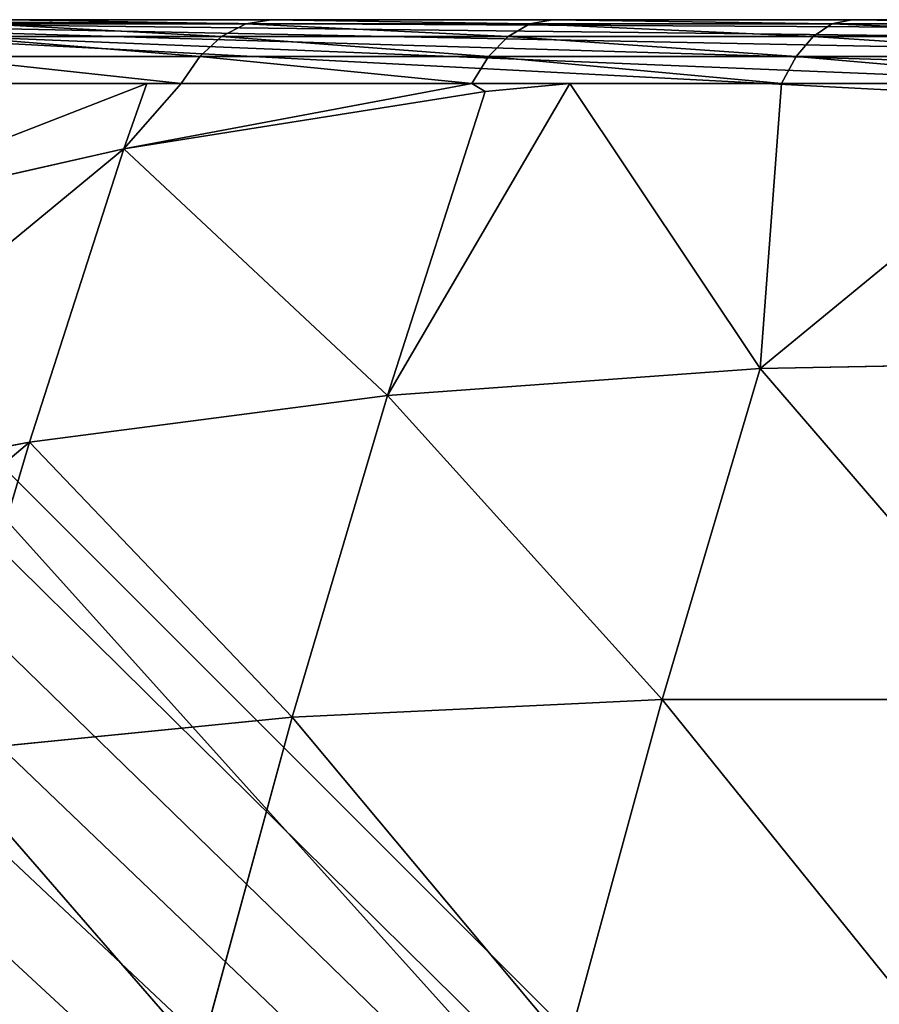
# Model space of a CAD drawing. Units: centimetres. Extents: x -301 to 300, y -224 to 224.
# Drawn here: x -120 to -119, y -37 to -36 of the extents above; entities that cross this region are included whole.
import ezdxf

# ---------------------------------------------------------------- set-up
doc = ezdxf.new("R2010")
doc.units = ezdxf.units.CM
doc.header["$LTSCALE"] = 2.54
doc.layers.get('0').update_dxf_attribs({"true_color": 0xff5454})
doc.layers.add('strefa', color=6, linetype='Continuous')

# ---------------------------------------------------------------- blocks, each defined once
blk = doc.blocks.new('3DGeom~305_Defintion')
at = {"color": 0}
for p, q in [((-810.19, 1245.84, -805.5), (-822.49, 1302.13, -696.65)), ((-810.19, 1245.84, -805.5), (-822.49, 1302.13, -696.65)), ((-694.95, 1302.51, -823.33), (-810.19, 1245.84, -805.5)), ((-694.95, 1302.51, -823.33), (-810.19, 1245.84, -805.5)), ((-810.19, 1245.84, -805.5), (-920.67, 1181.84, -782.93)), ((-810.19, 1245.84, -805.5), (-920.67, 1181.84, -782.93)), ((-796.16, 1181.56, -909.62), (-810.19, 1245.84, -805.5)), ((-796.16, 1181.56, -909.62), (-810.19, 1245.84, -805.5)), ((-920.67, 1181.84, -782.93), (-932.62, 1236.56, -677.13)), ((-920.67, 1181.84, -782.93), (-932.62, 1236.56, -677.13)), ((-796.16, 1181.56, -909.62), (-680.61, 1236.81, -929.75)), ((-796.16, 1181.56, -909.62), (-680.61, 1236.81, -929.75)), ((-920.67, 1181.84, -782.93), (-1025.73, 1110.89, -755.75)), ((-920.67, 1181.84, -782.93), (-1025.73, 1110.89, -755.75)), ((-907.03, 1119.37, -884.13), (-920.67, 1181.84, -782.93)), ((-907.03, 1119.37, -884.13), (-920.67, 1181.84, -782.93)), ((-796.16, 1181.56, -909.62), (-907.03, 1119.37, -884.13)), ((-796.16, 1181.56, -909.62), (-907.03, 1119.37, -884.13)), ((-866.66, 1063.19, -986.5), (-796.16, 1181.56, -909.62)), ((-866.66, 1063.19, -986.5), (-796.16, 1181.56, -909.62)), ((-802.98, 1104.47, -996.36), (-796.16, 1181.56, -909.62)), ((-802.98, 1104.47, -996.36), (-796.16, 1181.56, -909.62)), ((-796.16, 1181.56, -909.62), (-705, 1156.35, -1011.53)), ((-796.16, 1181.56, -909.62), (-705, 1156.35, -1011.53)), ((-705, 1156.35, -1011.53), (-802.98, 1104.47, -996.36)), ((-705, 1156.35, -1011.53), (-802.98, 1104.47, -996.36)), ((-702.56, 1148.37, -1020.21), (-799.87, 1096.84, -1005.14)), ((-702.56, 1148.37, -1020.21), (-799.87, 1096.84, -1005.14)), ((-699.16, 1138.99, -1026.95), (-795.67, 1087.89, -1012)), ((-699.16, 1138.99, -1026.95), (-795.67, 1087.89, -1012)), ((-694.95, 1128.64, -1031.44), (-790.58, 1078, -1016.64)), ((-694.95, 1128.64, -1031.44), (-790.58, 1078, -1016.64)), ((-907.03, 1119.37, -884.13), (-1012.56, 1050.59, -853.44)), ((-907.03, 1119.37, -884.13), (-1012.56, 1050.59, -853.44)), ((-866.66, 1063.19, -986.5), (-907.03, 1119.37, -884.13)), ((-891.77, 1049.5, -980.13), (-907.03, 1119.37, -884.13)), ((-866.66, 1063.19, -986.5), (-907.03, 1119.37, -884.13)), ((-891.77, 1049.5, -980.13), (-907.03, 1119.37, -884.13)), ((-1012.56, 1050.59, -853.44), (-1025.73, 1110.89, -755.75)), ((-1012.56, 1050.59, -853.44), (-1025.73, 1110.89, -755.75)), ((-802.98, 1104.47, -996.36), (-799.87, 1096.84, -1005.14)), ((-802.98, 1104.47, -996.36), (-799.87, 1096.84, -1005.14)), ((-799.87, 1096.84, -1005.14), (-892.34, 1036.9, -990.82)), ((-799.87, 1096.84, -1005.14), (-892.34, 1036.9, -990.82)), ((-799.87, 1096.84, -1005.14), (-795.67, 1087.89, -1012)), ((-799.87, 1096.84, -1005.14), (-795.67, 1087.89, -1012)), ((-795.67, 1087.89, -1012), (-887.38, 1028.43, -997.8)), ((-795.67, 1087.89, -1012), (-887.38, 1028.43, -997.8)), ((-795.67, 1087.89, -1012), (-790.58, 1078, -1016.64)), ((-795.67, 1087.89, -1012), (-790.58, 1078, -1016.64)), ((-790.58, 1078, -1016.64), (-881.47, 1019.09, -1002.57)), ((-790.58, 1078, -1016.64), (-881.47, 1019.09, -1002.57)), ((-790.58, 1078, -1016.64), (-784.84, 1067.65, -1018.83)), ((-790.58, 1078, -1016.64), (-784.84, 1067.65, -1018.83)), ((-891.77, 1049.5, -980.13), (-866.66, 1063.19, -986.5)), ((-891.77, 1049.5, -980.13), (-866.66, 1063.19, -986.5)), ((-1012.56, 1050.59, -853.44), (-1112.13, 975.63, -817.72)), ((-1012.56, 1050.59, -853.44), (-1112.13, 975.63, -817.72)), ((-997.83, 983.15, -946.11), (-1012.56, 1050.59, -853.44)), ((-997.83, 983.15, -946.11), (-1012.56, 1050.59, -853.44)), ((-997.83, 983.15, -946.11), (-891.77, 1049.5, -980.13)), ((-997.83, 983.15, -946.11), (-891.77, 1049.5, -980.13)), ((-896.1, 1044.11, -981.94), (-891.77, 1049.5, -980.13)), ((-896.1, 1044.11, -981.94), (-891.77, 1049.5, -980.13)), ((-896.1, 1044.11, -981.94), (-997.83, 983.15, -946.11)), ((-896.1, 1044.11, -981.94), (-997.83, 983.15, -946.11)), ((-983.64, 975.73, -968.39), (-896.1, 1044.11, -981.94)), ((-983.64, 975.73, -968.39), (-896.1, 1044.11, -981.94)), ((-896.1, 1044.11, -981.94), (-892.34, 1036.9, -990.82)), ((-896.1, 1044.11, -981.94), (-892.34, 1036.9, -990.82)), ((-892.34, 1036.9, -990.82), (-979.27, 968.99, -977.36)), ((-892.34, 1036.9, -990.82), (-979.27, 968.99, -977.36)), ((-892.34, 1036.9, -990.82), (-887.38, 1028.43, -997.8)), ((-892.34, 1036.9, -990.82), (-887.38, 1028.43, -997.8)), ((-887.38, 1028.43, -997.8), (-973.61, 961.08, -984.46)), ((-887.38, 1028.43, -997.8), (-973.61, 961.08, -984.46)), ((-887.38, 1028.43, -997.8), (-881.47, 1019.09, -1002.57)), ((-887.38, 1028.43, -997.8), (-881.47, 1019.09, -1002.57)), ((-881.47, 1019.09, -1002.57), (-966.9, 952.35, -989.34)), ((-881.47, 1019.09, -1002.57), (-966.9, 952.35, -989.34)), ((-881.47, 1019.09, -1002.57), (-874.85, 1009.3, -1004.89)), ((-881.47, 1019.09, -1002.57), (-874.85, 1009.3, -1004.89)), ((-1098.02, 911.01, -906.52), (-997.83, 983.15, -946.11)), ((-1098.02, 911.01, -906.52), (-997.83, 983.15, -946.11)), ((-997.83, 983.15, -946.11), (-993.93, 966.12, -966.79)), ((-983.64, 975.73, -968.39), (-997.83, 983.15, -946.11)), ((-983.64, 975.73, -968.39), (-997.83, 983.15, -946.11)), ((-997.83, 983.15, -946.11), (-993.93, 966.12, -966.79)), ((-983.64, 975.73, -968.39), (-979.27, 968.99, -977.36)), ((-983.64, 975.73, -968.39), (-979.27, 968.99, -977.36)), ((-979.27, 968.99, -977.36), (-1059.99, 893.65, -964.87)), ((-979.27, 968.99, -977.36), (-1059.99, 893.65, -964.87)), ((-979.27, 968.99, -977.36), (-973.61, 961.08, -984.46)), ((-979.27, 968.99, -977.36), (-973.61, 961.08, -984.46)), ((-993.93, 966.12, -966.79), (-1098.02, 911.01, -906.52)), ((-993.93, 966.12, -966.79), (-1098.02, 911.01, -906.52)), ((-973.61, 961.08, -984.46), (-1053.67, 886.35, -972.06)), ((-973.61, 961.08, -984.46), (-1053.67, 886.35, -972.06)), ((-973.61, 961.08, -984.46), (-966.9, 952.35, -989.34)), ((-973.61, 961.08, -984.46), (-966.9, 952.35, -989.34)), ((-966.9, 952.35, -989.34), (-1046.24, 878.3, -977.06)), ((-966.9, 952.35, -989.34), (-1046.24, 878.3, -977.06)), ((-966.9, 952.35, -989.34), (-959.47, 943.2, -991.79)), ((-966.9, 952.35, -989.34), (-959.47, 943.2, -991.79))]:
    blk.add_line(p, q, dxfattribs=at)
at = {"color": 18, "true_color": 0x000000}
for p, q in [((-690.12, 1117.8, -1033.49), (-784.84, 1067.65, -1018.83)), ((-784.84, 1067.65, -1018.83), (-690.12, 1117.8, -1033.49)), ((-896.1, 1044.11, -981.94), (-802.98, 1104.47, -996.36)), ((-802.98, 1104.47, -996.36), (-866.66, 1063.19, -986.5)), ((-784.84, 1067.65, -1018.83), (-874.85, 1009.3, -1004.89)), ((-874.85, 1009.3, -1004.89), (-784.84, 1067.65, -1018.83)), ((-866.66, 1063.19, -986.5), (-896.1, 1044.11, -981.94)), ((-874.85, 1009.3, -1004.89), (-959.47, 943.2, -991.79)), ((-959.47, 943.2, -991.79), (-874.85, 1009.3, -1004.89)), ((-1064.92, 899.86, -955.8), (-983.64, 975.73, -968.39)), ((-983.64, 975.73, -968.39), (-993.93, 966.12, -966.79)), ((-993.93, 966.12, -966.79), (-1064.92, 899.86, -955.8)), ((-959.47, 943.2, -991.79), (-1038.04, 869.86, -979.63)), ((-1038.04, 869.86, -979.63), (-959.47, 943.2, -991.79)), ((-1174.7, 0, -958.47), (829.86, 0, -1268.82)), ((829.86, 0, -1268.82), (-1174.7, 0, -958.47))]:
    blk.add_line(p, q, dxfattribs=at)
mesh = blk.add_polyface(dxfattribs=at)
corners = [(-810.19, 1245.84, -805.5), (-707.52, 1360.05, -712.07), (-694.95, 1302.51, -823.33), (-822.49, 1302.13, -696.65)]
mesh.append_faces([[corners[k] for k in face] for face in [(0, 1, 2), (1, 0, 3)]], dxfattribs={"vtx0": -1, "color": 18})
mesh = blk.add_polyface(dxfattribs=at)
corners = [(-920.67, 1181.84, -782.93), (-822.49, 1302.13, -696.65), (-810.19, 1245.84, -805.5), (-932.62, 1236.56, -677.13)]
mesh.append_faces([[corners[k] for k in face] for face in [(0, 1, 2), (1, 0, 3)]], dxfattribs={"vtx0": -1, "color": 18})
mesh = blk.add_polyface(dxfattribs=at)
corners = [(-796.16, 1181.56, -909.62), (-694.95, 1302.51, -823.33), (-680.61, 1236.81, -929.75), (-810.19, 1245.84, -805.5)]
mesh.append_faces([[corners[k] for k in face] for face in [(0, 1, 2), (1, 0, 3)]], dxfattribs={"vtx0": -1, "color": 18})
mesh = blk.add_polyface(dxfattribs=at)
corners = [(-907.03, 1119.37, -884.13), (-810.19, 1245.84, -805.5), (-796.16, 1181.56, -909.62), (-920.67, 1181.84, -782.93)]
mesh.append_faces([[corners[k] for k in face] for face in [(0, 1, 2), (1, 0, 3)]], dxfattribs={"vtx0": -1, "color": 18})
mesh = blk.add_polyface(dxfattribs=at)
corners = [(-1025.73, 1110.89, -755.75), (-932.62, 1236.56, -677.13), (-920.67, 1181.84, -782.93), (-1037.26, 1163.71, -653.62)]
mesh.append_faces([[corners[k] for k in face] for face in [(0, 1, 2), (1, 0, 3)]], dxfattribs={"vtx0": -1, "color": 18})
mesh = blk.add_polyface(dxfattribs=at)
corners = [(-796.16, 1181.56, -909.62), (-680.61, 1236.81, -929.75), (-705, 1156.35, -1011.53)]
mesh.append_faces([[corners[k] for k in face] for face in [(0, 1, 2)]], dxfattribs={"color": 18})
mesh = blk.add_polyface(dxfattribs=at)
corners = [(-1109.97, 789.84, -968.49), (-1174.7, 0, -958.47), (-1174.7, 703.76, -958.47), (829.86, 0, -1268.82), (-1038.04, 869.86, -979.63), (-959.47, 943.2, -991.79), (-874.85, 1009.3, -1004.89), (-784.84, 1067.65, -1018.83), (-690.12, 1117.8, -1033.49), (-591.44, 1159.37, -1048.77), (-489.53, 1192.04, -1064.55), (-385.19, 1215.55, -1080.7), (-279.21, 1229.73, -1097.11), (-172.42, 1234.47, -1113.65), (-65.63, 1229.73, -1130.18), (40.35, 1215.55, -1146.59), (144.69, 1192.04, -1162.74), (246.6, 1159.37, -1178.52), (345.28, 1117.8, -1193.8), (440, 1067.65, -1208.46), (530.01, 1009.3, -1222.4), (614.63, 943.2, -1235.5), (693.2, 869.86, -1247.67), (765.13, 789.84, -1258.8), (829.86, 703.76, -1268.82)]
mesh.append_faces([[corners[k] for k in face] for face in [(0, 1, 2), (3, 23, 24)]], dxfattribs={"vtx0": -1, "color": 18})
mesh.append_faces([[corners[k] for k in face] for face in [(1, 0, 3)]], dxfattribs={"vtx0": -1, "vtx1": -1, "color": 18})
mesh.append_faces([[corners[k] for k in face] for face in [(3, 0, 4), (3, 4, 5), (3, 5, 6), (3, 6, 7), (3, 7, 8), (3, 8, 9), (3, 9, 10), (3, 10, 11), (3, 11, 12), (3, 12, 13), (3, 13, 14), (3, 14, 15), (3, 15, 16), (3, 16, 17), (3, 17, 18), (3, 18, 19), (3, 19, 20), (3, 20, 21), (3, 21, 22), (3, 22, 23)]], dxfattribs={"vtx0": -1, "vtx2": -1, "color": 18})
mesh = blk.add_polyface(dxfattribs=at)
corners = [(-1012.56, 1050.59, -853.44), (-920.67, 1181.84, -782.93), (-907.03, 1119.37, -884.13), (-1025.73, 1110.89, -755.75)]
mesh.append_faces([[corners[k] for k in face] for face in [(0, 1, 2), (1, 0, 3)]], dxfattribs={"vtx0": -1, "color": 18})
mesh = blk.add_polyface(dxfattribs=at)
corners = [(-907.03, 1119.37, -884.13), (-796.16, 1181.56, -909.62), (-866.66, 1063.19, -986.5)]
mesh.append_faces([[corners[k] for k in face] for face in [(0, 1, 2)]], dxfattribs={"color": 18})
mesh = blk.add_polyface(dxfattribs=at)
corners = [(-796.16, 1181.56, -909.62), (-802.98, 1104.47, -996.36), (-866.66, 1063.19, -986.5)]
mesh.append_faces([[corners[k] for k in face] for face in [(0, 1, 2)]], dxfattribs={"color": 18})
mesh = blk.add_polyface(dxfattribs=at)
corners = [(-796.16, 1181.56, -909.62), (-705, 1156.35, -1011.53), (-802.98, 1104.47, -996.36)]
mesh.append_faces([[corners[k] for k in face] for face in [(0, 1, 2)]], dxfattribs={"color": 18})
mesh = blk.add_polyface(dxfattribs=at)
corners = [(-705, 1156.35, -1011.53), (-799.87, 1096.84, -1005.14), (-802.98, 1104.47, -996.36), (-702.56, 1148.37, -1020.21)]
mesh.append_faces([[corners[k] for k in face] for face in [(0, 1, 2), (1, 0, 3)]], dxfattribs={"vtx0": -1, "color": 18})
mesh = blk.add_polyface(dxfattribs=at)
corners = [(-702.56, 1148.37, -1020.21), (-795.67, 1087.89, -1012), (-799.87, 1096.84, -1005.14), (-699.16, 1138.99, -1026.95)]
mesh.append_faces([[corners[k] for k in face] for face in [(0, 1, 2), (1, 0, 3)]], dxfattribs={"vtx0": -1, "color": 18})
mesh = blk.add_polyface(dxfattribs=at)
corners = [(-699.16, 1138.99, -1026.95), (-790.58, 1078, -1016.64), (-795.67, 1087.89, -1012), (-694.95, 1128.64, -1031.44)]
mesh.append_faces([[corners[k] for k in face] for face in [(0, 1, 2), (1, 0, 3)]], dxfattribs={"vtx0": -1, "color": 18})
mesh = blk.add_polyface(dxfattribs=at)
corners = [(-694.95, 1128.64, -1031.44), (-784.84, 1067.65, -1018.83), (-790.58, 1078, -1016.64), (-690.12, 1117.8, -1033.49)]
mesh.append_faces([[corners[k] for k in face] for face in [(0, 1, 2), (1, 0, 3)]], dxfattribs={"vtx0": -1, "color": 18})
mesh = blk.add_polyface(dxfattribs=at)
corners = [(-997.83, 983.15, -946.11), (-907.03, 1119.37, -884.13), (-891.77, 1049.5, -980.13), (-1012.56, 1050.59, -853.44)]
mesh.append_faces([[corners[k] for k in face] for face in [(0, 1, 2), (1, 0, 3)]], dxfattribs={"vtx0": -1, "color": 18})
mesh = blk.add_polyface(dxfattribs=at)
corners = [(-907.03, 1119.37, -884.13), (-866.66, 1063.19, -986.5), (-891.77, 1049.5, -980.13)]
mesh.append_faces([[corners[k] for k in face] for face in [(0, 1, 2)]], dxfattribs={"color": 18})
mesh = blk.add_polyface(dxfattribs=at)
corners = [(-1124.75, 1033.41, -724.13), (-1012.56, 1050.59, -853.44), (-1112.13, 975.63, -817.72), (-1025.73, 1110.89, -755.75)]
mesh.append_faces([[corners[k] for k in face] for face in [(0, 1, 2), (1, 0, 3)]], dxfattribs={"vtx0": -1, "color": 18})
mesh = blk.add_polyface(dxfattribs=at)
corners = [(-802.98, 1104.47, -996.36), (-892.34, 1036.9, -990.82), (-896.1, 1044.11, -981.94), (-799.87, 1096.84, -1005.14)]
mesh.append_faces([[corners[k] for k in face] for face in [(0, 1, 2), (1, 0, 3)]], dxfattribs={"vtx0": -1, "color": 18})
mesh = blk.add_polyface(dxfattribs=at)
corners = [(-799.87, 1096.84, -1005.14), (-887.38, 1028.43, -997.8), (-892.34, 1036.9, -990.82), (-795.67, 1087.89, -1012)]
mesh.append_faces([[corners[k] for k in face] for face in [(0, 1, 2), (1, 0, 3)]], dxfattribs={"vtx0": -1, "color": 18})
mesh = blk.add_polyface(dxfattribs=at)
corners = [(-795.67, 1087.89, -1012), (-881.47, 1019.09, -1002.57), (-887.38, 1028.43, -997.8), (-790.58, 1078, -1016.64)]
mesh.append_faces([[corners[k] for k in face] for face in [(0, 1, 2), (1, 0, 3)]], dxfattribs={"vtx0": -1, "color": 18})
mesh = blk.add_polyface(dxfattribs=at)
corners = [(-790.58, 1078, -1016.64), (-874.85, 1009.3, -1004.89), (-881.47, 1019.09, -1002.57), (-784.84, 1067.65, -1018.83)]
mesh.append_faces([[corners[k] for k in face] for face in [(0, 1, 2), (1, 0, 3)]], dxfattribs={"vtx0": -1, "color": 18})
mesh = blk.add_polyface(dxfattribs=at)
corners = [(-866.66, 1063.19, -986.5), (-896.1, 1044.11, -981.94), (-891.77, 1049.5, -980.13)]
mesh.append_faces([[corners[k] for k in face] for face in [(0, 1, 2)]], dxfattribs={"color": 18})
mesh = blk.add_polyface(dxfattribs=at)
corners = [(-1112.13, 975.63, -817.72), (-997.83, 983.15, -946.11), (-1098.02, 911.01, -906.52), (-1012.56, 1050.59, -853.44)]
mesh.append_faces([[corners[k] for k in face] for face in [(0, 1, 2), (1, 0, 3)]], dxfattribs={"vtx0": -1, "color": 18})
mesh = blk.add_polyface(dxfattribs=at)
corners = [(-997.83, 983.15, -946.11), (-891.77, 1049.5, -980.13), (-896.1, 1044.11, -981.94)]
mesh.append_faces([[corners[k] for k in face] for face in [(0, 1, 2)]], dxfattribs={"color": 18})
mesh = blk.add_polyface(dxfattribs=at)
corners = [(-997.83, 983.15, -946.11), (-896.1, 1044.11, -981.94), (-983.64, 975.73, -968.39)]
mesh.append_faces([[corners[k] for k in face] for face in [(0, 1, 2)]], dxfattribs={"color": 18})
mesh = blk.add_polyface(dxfattribs=at)
corners = [(-896.1, 1044.11, -981.94), (-979.27, 968.99, -977.36), (-983.64, 975.73, -968.39), (-892.34, 1036.9, -990.82)]
mesh.append_faces([[corners[k] for k in face] for face in [(0, 1, 2), (1, 0, 3)]], dxfattribs={"vtx0": -1, "color": 18})
mesh = blk.add_polyface(dxfattribs=at)
corners = [(-892.34, 1036.9, -990.82), (-973.61, 961.08, -984.46), (-979.27, 968.99, -977.36), (-887.38, 1028.43, -997.8)]
mesh.append_faces([[corners[k] for k in face] for face in [(0, 1, 2), (1, 0, 3)]], dxfattribs={"vtx0": -1, "color": 18})
mesh = blk.add_polyface(dxfattribs=at)
corners = [(-887.38, 1028.43, -997.8), (-966.9, 952.35, -989.34), (-973.61, 961.08, -984.46), (-881.47, 1019.09, -1002.57)]
mesh.append_faces([[corners[k] for k in face] for face in [(0, 1, 2), (1, 0, 3)]], dxfattribs={"vtx0": -1, "color": 18})
mesh = blk.add_polyface(dxfattribs=at)
corners = [(-881.47, 1019.09, -1002.57), (-959.47, 943.2, -991.79), (-966.9, 952.35, -989.34), (-874.85, 1009.3, -1004.89)]
mesh.append_faces([[corners[k] for k in face] for face in [(0, 1, 2), (1, 0, 3)]], dxfattribs={"vtx0": -1, "color": 18})
mesh = blk.add_polyface(dxfattribs=at)
corners = [(-997.83, 983.15, -946.11), (-993.93, 966.12, -966.79), (-1098.02, 911.01, -906.52)]
mesh.append_faces([[corners[k] for k in face] for face in [(0, 1, 2)]], dxfattribs={"color": 18})
mesh = blk.add_polyface(dxfattribs=at)
corners = [(-997.83, 983.15, -946.11), (-983.64, 975.73, -968.39), (-993.93, 966.12, -966.79)]
mesh.append_faces([[corners[k] for k in face] for face in [(0, 1, 2)]], dxfattribs={"color": 18})
mesh = blk.add_polyface(dxfattribs=at)
corners = [(-983.64, 975.73, -968.39), (-1059.99, 893.65, -964.87), (-1064.92, 899.86, -955.8), (-979.27, 968.99, -977.36)]
mesh.append_faces([[corners[k] for k in face] for face in [(0, 1, 2), (1, 0, 3)]], dxfattribs={"vtx0": -1, "color": 18})
mesh = blk.add_polyface(dxfattribs=at)
corners = [(-979.27, 968.99, -977.36), (-1053.67, 886.35, -972.06), (-1059.99, 893.65, -964.87), (-973.61, 961.08, -984.46)]
mesh.append_faces([[corners[k] for k in face] for face in [(0, 1, 2), (1, 0, 3)]], dxfattribs={"vtx0": -1, "color": 18})
mesh = blk.add_polyface(dxfattribs=at)
corners = [(-993.93, 966.12, -966.79), (-1064.92, 899.86, -955.8), (-1098.02, 911.01, -906.52)]
mesh.append_faces([[corners[k] for k in face] for face in [(0, 1, 2)]], dxfattribs={"color": 18})
mesh = blk.add_polyface(dxfattribs=at)
corners = [(-973.61, 961.08, -984.46), (-1046.24, 878.3, -977.06), (-1053.67, 886.35, -972.06), (-966.9, 952.35, -989.34)]
mesh.append_faces([[corners[k] for k in face] for face in [(0, 1, 2), (1, 0, 3)]], dxfattribs={"vtx0": -1, "color": 18})
mesh = blk.add_polyface(dxfattribs=at)
corners = [(-966.9, 952.35, -989.34), (-1038.04, 869.86, -979.63), (-1046.24, 878.3, -977.06), (-959.47, 943.2, -991.79)]
mesh.append_faces([[corners[k] for k in face] for face in [(0, 1, 2), (1, 0, 3)]], dxfattribs={"vtx0": -1, "color": 18})
mesh = blk.add_polyface(dxfattribs=at)
corners = [(879.89, 0, -1265.28), (829.86, 0, -1268.82), (855.07, 0, -1269.87), (-1174.7, 0, -958.47), (903.06, 0, -1255.28), (923.42, 0, -1240.38), (939.96, 0, -1221.31), (951.84, 0, -1199.05), (958.47, 0, -1174.7), (1268.82, 0, 829.86), (-1199.05, 0, -951.84), (-1221.31, 0, -939.96), (-1240.38, 0, -923.42), (-1255.28, 0, -903.06), (-1265.28, 0, -879.89), (-1269.87, 0, -855.07), (-1268.82, 0, -829.86), (-958.47, 0, 1174.7), (1269.87, 0, 855.07), (1265.28, 0, 879.89), (1255.28, 0, 903.06), (1240.38, 0, 923.42), (1221.31, 0, 939.96), (1199.05, 0, 951.84), (1174.7, 0, 958.47), (-829.86, 0, 1268.82), (-951.84, 0, 1199.05), (-939.96, 0, 1221.31), (-923.42, 0, 1240.38), (-903.06, 0, 1255.28), (-879.89, 0, 1265.28), (-855.07, 0, 1269.87)]
mesh.append_faces([[corners[k] for k in face] for face in [(0, 1, 2), (30, 25, 31)]], dxfattribs={"vtx0": -1, "color": 18})
mesh.append_faces([[corners[k] for k in face] for face in [(1, 0, 3), (3, 9, 10), (10, 9, 11), (11, 9, 12), (12, 9, 13), (13, 9, 14), (14, 9, 15), (15, 9, 16), (16, 9, 17), (17, 25, 26), (26, 25, 27), (27, 25, 28), (28, 25, 29), (29, 25, 30)]], dxfattribs={"vtx0": -1, "vtx1": -1, "color": 18})
mesh.append_faces([[corners[k] for k in face] for face in [(3, 0, 4), (3, 4, 5), (3, 5, 6), (3, 6, 7), (3, 7, 8), (3, 8, 9), (17, 9, 18), (17, 18, 19), (17, 19, 20), (17, 20, 21), (17, 21, 22), (17, 22, 23), (17, 23, 24), (17, 24, 25)]], dxfattribs={"vtx0": -1, "vtx2": -1, "color": 18})
blk = doc.blocks.new('Group82')
at = {"color": 18, "true_color": 0x000000, "extrusion": (-0.153002, -0.988226, 6.05114e-17), "xscale": 0.003549513795713739, "yscale": 0.003549513795713739, "zscale": 0.003549513795713739}
blk.add_blockref('3DGeom~305_Defintion', (-109.0006, 220, 57.4032), dxfattribs=at)
blk = doc.blocks.new('Group81')
at = {"color": 0}
blk.add_blockref('Group82', (0, 0), dxfattribs=at)
blk = doc.blocks.new('3DGeom~90_Defintion')
at = {"color": 144, "true_color": 0x007cb0}
for p, q in [((-110.435, 3036.957, -5.522), (-110.435, 3036.957, -104.913)), ((-110.435, 3036.957, -104.913), (-110.435, 3036.957, -5.522)), ((-110.435, 496.957, -104.913), (-110.435, 496.957, -5.522)), ((-110.435, 496.957, -5.522), (-110.435, 496.957, -104.913))]:
    blk.add_line(p, q, dxfattribs=at)
mesh = blk.add_polyface(dxfattribs=at)
corners = [(-110.435, 496.957, -5.522), (-110.435, 3036.957, -104.913), (-110.435, 496.957, -104.913), (-110.435, 3036.957, -5.522)]
mesh.append_faces([[corners[k] for k in face] for face in [(0, 1, 2), (1, 0, 3)]], dxfattribs={"vtx0": -1, "color": 144})
mesh = blk.add_polyface(dxfattribs=at)
corners = [(-106.342, 3036.957, -110.247), (-5.522, 3036.957, -110.435), (-104.913, 3036.957, -110.435), (-4.293, 3036.957, -110.296), (-3.126, 3036.957, -109.888), (-107.674, 3036.957, -109.695), (-2.079, 3036.957, -109.23), (-108.817, 3036.957, -108.817), (-1.205, 3036.957, -108.356), (-109.695, 3036.957, -107.674), (-0.547, 3036.957, -107.309), (-110.247, 3036.957, -106.342), (-0.138, 3036.957, -106.142), (-110.435, 3036.957, -104.913), (0, 3036.957, -104.913), (-110.435, 3036.957, -5.522), (0, 3036.957, -5.522), (-110.247, 3036.957, -4.093), (-0.188, 3036.957, -4.093), (-109.695, 3036.957, -2.761), (-0.74, 3036.957, -2.761), (-108.817, 3036.957, -1.617), (-1.617, 3036.957, -1.617), (-107.674, 3036.957, -0.74), (-2.761, 3036.957, -0.74), (-106.342, 3036.957, -0.188), (-4.093, 3036.957, -0.188), (-104.913, 3036.957), (-5.522, 3036.957)]
mesh.append_faces([[corners[k] for k in face] for face in [(0, 1, 2), (26, 27, 28)]], dxfattribs={"vtx0": -1, "color": 144})
mesh.append_faces([[corners[k] for k in face] for face in [(1, 0, 3), (3, 0, 4), (4, 5, 6), (6, 7, 8), (8, 9, 10), (10, 11, 12), (12, 13, 14), (14, 15, 16), (16, 17, 18), (18, 19, 20), (20, 21, 22), (22, 23, 24), (24, 25, 26)]], dxfattribs={"vtx0": -1, "vtx1": -1, "color": 144})
mesh.append_faces([[corners[k] for k in face] for face in [(4, 0, 5), (6, 5, 7), (8, 7, 9), (10, 9, 11), (12, 11, 13), (14, 13, 15), (16, 15, 17), (18, 17, 19), (20, 19, 21), (22, 21, 23), (24, 23, 25), (26, 25, 27)]], dxfattribs={"vtx0": -1, "vtx2": -1, "color": 144})
mesh = blk.add_polyface(dxfattribs=at)
corners = [(-4.293, 496.957, -110.296), (-104.913, 496.957, -110.435), (-5.522, 496.957, -110.435), (-106.342, 496.957, -110.247), (-3.126, 496.957, -109.888), (-107.674, 496.957, -109.695), (-2.079, 496.957, -109.23), (-108.817, 496.957, -108.817), (-1.205, 496.957, -108.356), (-109.695, 496.957, -107.674), (-0.547, 496.957, -107.309), (-110.247, 496.957, -106.342), (-0.138, 496.957, -106.142), (-110.435, 496.957, -104.913), (0, 496.957, -104.913), (0, 496.957, -5.522), (-110.435, 496.957, -5.522), (-0.188, 496.957, -4.093), (-110.247, 496.957, -4.093), (-0.74, 496.957, -2.761), (-109.695, 496.957, -2.761), (-1.617, 496.957, -1.617), (-108.817, 496.957, -1.617), (-2.761, 496.957, -0.74), (-107.674, 496.957, -0.74), (-4.093, 496.957, -0.188), (-106.342, 496.957, -0.188), (-5.522, 496.957), (-104.913, 496.957)]
mesh.append_faces([[corners[k] for k in face] for face in [(0, 1, 2), (26, 27, 28)]], dxfattribs={"vtx0": -1, "color": 144})
mesh.append_faces([[corners[k] for k in face] for face in [(1, 0, 3), (3, 4, 5), (5, 6, 7), (7, 8, 9), (9, 10, 11), (11, 12, 13), (13, 15, 16), (16, 17, 18), (18, 19, 20), (20, 21, 22), (22, 23, 24), (24, 25, 26)]], dxfattribs={"vtx0": -1, "vtx1": -1, "color": 144})
mesh.append_faces([[corners[k] for k in face] for face in [(3, 0, 4), (5, 4, 6), (7, 6, 8), (9, 8, 10), (11, 10, 12), (13, 12, 14), (13, 14, 15), (16, 15, 17), (18, 17, 19), (20, 19, 21), (22, 21, 23), (24, 23, 25), (26, 25, 27)]], dxfattribs={"vtx0": -1, "vtx2": -1, "color": 144})
blk = doc.blocks.new('Group17#2')
at = {"color": 144, "true_color": 0x007cb0, "extrusion": (-1, 5.35444e-17, -1.10711e-16), "xscale": 0.07244094619600792, "yscale": 0.07244094619600792, "zscale": 0.07244094619600792, "rotation": 360}
blk.add_blockref('3DGeom~90_Defintion', (-36.05, 0, 120.5), dxfattribs=at)
blk = doc.blocks.new('Group16#2')
at = {"color": 0}
blk.add_blockref('Group17#2', (0, 0), dxfattribs=at)
blk = doc.blocks.new('Grupuj#1')
at = {"color": 0}
for name, p in [('Group81', (120.5, 44.05, -36)), ('Group16#2', (120.5, -36.05, -36))]:
    blk.add_blockref(name, p, dxfattribs=at)
blk = doc.blocks.new('0406')
at = {"color": 7, "linetype": 'Continuous', "lineweight": 25}
for p, q in [((397.3441, 1050.9729), (404.5441, 1050.9729)), ((404.6682, 1050.904), (397.2199, 1050.904))]:
    blk.add_line(p, q, dxfattribs=at)
blk = doc.blocks.new('0406-2D')
blk.add_blockref('0406', (0, 0))

msp = doc.modelspace()

# ---------------------------------------------------------------- block references
at = {"color": 0}
msp.add_blockref('Grupuj#1', (-120.6886, -44.1284, 0.2), dxfattribs=at)
at = {"layer": 'strefa', "color": 0}
msp.add_blockref('0406-2D', (-517.6327, -1087.1013, 0.2017), dxfattribs=at)

doc.saveas('drawing.dxf')
